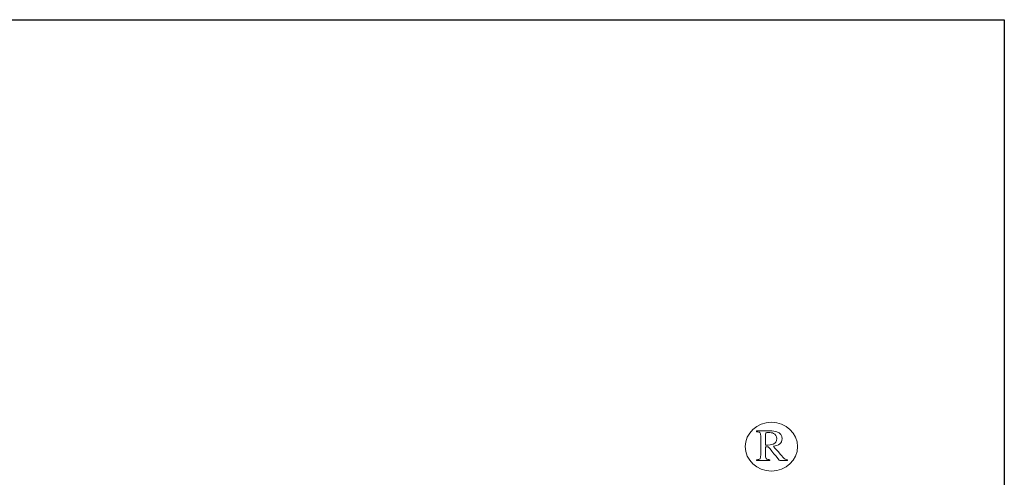
# Model space of a CAD drawing. Units: millimetres. Extents: x 3328 to 5857, y 2360 to 2948.
# Drawn here: x 4179 to 4247, y 2916 to 2948 of the extents above; entities that cross this region are included whole.
import ezdxf

# ---------------------------------------------------------------- set-up
doc = ezdxf.new("R2010")
doc.units = ezdxf.units.MM
doc.layers.add('Layer 1', color=7, linetype='Continuous')

# ---------------------------------------------------------------- blocks, each defined once
blk = doc.blocks.new('logo')
at = {"layer": 'Layer 1', "lineweight": 9}
for points in [[(-1489.204, 2652.167), (-1489.204, 2652.635), (-1488.797, 2653.014), (-1488.295, 2653.014)], [(-1488.239, 2652.252), (-1488.151, 2652.286), (-1488.106, 2652.35), (-1488.106, 2652.444)], [(-1488.811, 2651.71), (-1488.747, 2651.716), (-1488.707, 2651.728), (-1488.691, 2651.746)]]:
    blk.add_open_spline(points, degree=3, dxfattribs=at)
for points, knots in [([(-1488.295, 2653.014), (-1488.295, 2653.014), (-1487.793, 2653.014), (-1487.386, 2652.635), (-1487.386, 2652.167)], [0.2, 0.2, 0.2, 0.2, 0.2, 0.4, 0.4, 0.4, 0.4]), ([(-1488.811, 2652.687), (-1488.811, 2652.687), (-1488.811, 2652.687), (-1488.811, 2652.715), (-1488.811, 2652.715)], [0.2, 0.2, 0.2, 0.2, 0.20000001, 0.24, 0.24, 0.24, 0.24]), ([(-1488.811, 2652.715), (-1488.811, 2652.715), (-1488.811, 2652.715), (-1488.348, 2652.715), (-1488.348, 2652.715)], [0.24, 0.24, 0.24, 0.24, 0.24000001, 0.28, 0.28, 0.28, 0.28]), ([(-1488.694, 2652.654), (-1488.694, 2652.654), (-1488.712, 2652.671), (-1488.751, 2652.682), (-1488.811, 2652.687)], [0.16, 0.16, 0.16, 0.16, 0.16000001, 0.2, 0.2, 0.2, 0.2]), ([(-1488.668, 2652.546), (-1488.668, 2652.546), (-1488.668, 2652.601), (-1488.676, 2652.637), (-1488.694, 2652.654)], [0.12, 0.12, 0.12, 0.12, 0.12000001, 0.16, 0.16, 0.16, 0.16]), ([(-1488.482, 2652.646), (-1488.482, 2652.646), (-1488.493, 2652.64), (-1488.498, 2652.625), (-1488.498, 2652.602)], [0.5, 0.5, 0.5, 0.5, 0.5, 0.625, 0.625, 0.625, 0.625]), ([(-1488.498, 2652.602), (-1488.498, 2652.602), (-1488.498, 2652.602), (-1488.498, 2652.217), (-1488.498, 2652.217)], [0.625, 0.625, 0.625, 0.625, 0.625, 0.75, 0.75, 0.75, 0.75]), ([(-1488.395, 2652.656), (-1488.395, 2652.656), (-1488.442, 2652.656), (-1488.471, 2652.653), (-1488.482, 2652.646)], [0.375, 0.375, 0.375, 0.375, 0.375, 0.5, 0.5, 0.5, 0.5]), ([(-1488.226, 2652.629), (-1488.226, 2652.629), (-1488.268, 2652.647), (-1488.324, 2652.656), (-1488.395, 2652.656)], [0.25, 0.25, 0.25, 0.25, 0.25, 0.375, 0.375, 0.375, 0.375]), ([(-1488.348, 2652.715), (-1488.348, 2652.715), (-1488.252, 2652.715), (-1488.171, 2652.704), (-1488.108, 2652.681)], [0.28, 0.28, 0.28, 0.28, 0.28000001, 0.32, 0.32, 0.32, 0.32]), ([(-1488.106, 2652.444), (-1488.106, 2652.444), (-1488.106, 2652.534), (-1488.146, 2652.596), (-1488.226, 2652.629)], [0.125, 0.125, 0.125, 0.125, 0.125, 0.25, 0.25, 0.25, 0.25]), ([(-1488.108, 2652.681), (-1488.108, 2652.681), (-1487.985, 2652.638), (-1487.924, 2652.558), (-1487.924, 2652.442)], [0.32, 0.32, 0.32, 0.32, 0.32000001, 0.36, 0.36, 0.36, 0.36]), ([(-1488.668, 2651.87), (-1488.668, 2651.87), (-1488.668, 2651.87), (-1488.668, 2652.546), (-1488.668, 2652.546)], [0.08, 0.08, 0.08, 0.08, 0.08000001, 0.12, 0.12, 0.12, 0.12]), ([(-1488.498, 2652.217), (-1488.498, 2652.217), (-1488.377, 2652.221), (-1488.291, 2652.233), (-1488.239, 2652.252)], [0.75, 0.75, 0.75, 0.75, 0.75, 1, 1, 1, 1]), ([(-1488.006, 2652.264), (-1488.006, 2652.264), (-1488.06, 2652.222), (-1488.133, 2652.194), (-1488.226, 2652.181)], [0.4, 0.4, 0.4, 0.4, 0.40000001, 0.44, 0.44, 0.44, 0.44]), ([(-1487.924, 2652.442), (-1487.924, 2652.442), (-1487.924, 2652.364), (-1487.952, 2652.305), (-1488.006, 2652.264)], [0.36, 0.36, 0.36, 0.36, 0.36000001, 0.4, 0.4, 0.4, 0.4]), ([(-1487.386, 2652.167), (-1487.386, 2652.167), (-1487.386, 2651.699), (-1487.793, 2651.32), (-1488.295, 2651.32), (-1488.295, 2651.32), (-1488.797, 2651.32), (-1489.204, 2651.699), (-1489.204, 2652.167)], [0.4, 0.4, 0.4, 0.4, 0.4, 0.6, 0.6, 0.6, 0.6, 1, 1, 1, 1]), ([(-1488.691, 2651.746), (-1488.691, 2651.746), (-1488.676, 2651.763), (-1488.668, 2651.805), (-1488.668, 2651.87)], [0.04, 0.04, 0.04, 0.04, 0.04000001, 0.08, 0.08, 0.08, 0.08]), ([(-1488.405, 2652.162), (-1488.405, 2652.162), (-1488.405, 2652.162), (-1488.498, 2652.159), (-1488.498, 2652.159)], [0.68, 0.68, 0.68, 0.68, 0.68000001, 0.72, 0.72, 0.72, 0.72]), ([(-1488.498, 2652.159), (-1488.498, 2652.159), (-1488.498, 2652.159), (-1488.498, 2651.852), (-1488.498, 2651.852)], [0.72, 0.72, 0.72, 0.72, 0.72000001, 0.76, 0.76, 0.76, 0.76]), ([(-1488.006, 2651.682), (-1488.006, 2651.682), (-1488.006, 2651.682), (-1488.405, 2652.162), (-1488.405, 2652.162)], [0.64, 0.64, 0.64, 0.64, 0.64000001, 0.68, 0.68, 0.68, 0.68]), ([(-1488.226, 2652.181), (-1488.226, 2652.181), (-1488.226, 2652.181), (-1487.882, 2651.785), (-1487.882, 2651.785)], [0.44, 0.44, 0.44, 0.44, 0.44000001, 0.48, 0.48, 0.48, 0.48]), ([(-1488.811, 2651.682), (-1488.811, 2651.682), (-1488.811, 2651.682), (-1488.811, 2651.71), (-1488.811, 2651.71)], [0.92, 0.92, 0.92, 0.92, 0.92000001, 1, 1, 1, 1]), ([(-1488.346, 2651.682), (-1488.346, 2651.682), (-1488.346, 2651.682), (-1488.811, 2651.682), (-1488.811, 2651.682)], [0.88, 0.88, 0.88, 0.88, 0.88000001, 0.92, 0.92, 0.92, 0.92]), ([(-1488.498, 2651.852), (-1488.498, 2651.852), (-1488.498, 2651.794), (-1488.489, 2651.757), (-1488.47, 2651.741)], [0.76, 0.76, 0.76, 0.76, 0.76000001, 0.8, 0.8, 0.8, 0.8]), ([(-1488.47, 2651.741), (-1488.47, 2651.741), (-1488.451, 2651.726), (-1488.41, 2651.716), (-1488.346, 2651.71)], [0.8, 0.8, 0.8, 0.8, 0.80000001, 0.84, 0.84, 0.84, 0.84]), ([(-1488.346, 2651.71), (-1488.346, 2651.71), (-1488.346, 2651.71), (-1488.346, 2651.682), (-1488.346, 2651.682)], [0.84, 0.84, 0.84, 0.84, 0.84000001, 0.88, 0.88, 0.88, 0.88]), ([(-1487.736, 2651.682), (-1487.736, 2651.682), (-1487.736, 2651.682), (-1488.006, 2651.682), (-1488.006, 2651.682)], [0.6, 0.6, 0.6, 0.6, 0.60000001, 0.64, 0.64, 0.64, 0.64]), ([(-1487.882, 2651.785), (-1487.882, 2651.785), (-1487.861, 2651.76), (-1487.839, 2651.743), (-1487.818, 2651.732)], [0.48, 0.48, 0.48, 0.48, 0.48000001, 0.52, 0.52, 0.52, 0.52]), ([(-1487.818, 2651.732), (-1487.818, 2651.732), (-1487.797, 2651.721), (-1487.77, 2651.714), (-1487.736, 2651.71)], [0.52, 0.52, 0.52, 0.52, 0.52000001, 0.56, 0.56, 0.56, 0.56]), ([(-1487.736, 2651.71), (-1487.736, 2651.71), (-1487.736, 2651.71), (-1487.736, 2651.682), (-1487.736, 2651.682)], [0.56, 0.56, 0.56, 0.56, 0.56000001, 0.6, 0.6, 0.6, 0.6])]:
    blk.add_open_spline(points, degree=3, knots=knots, dxfattribs=at)

msp = doc.modelspace()

# ---------------------------------------------------------------- linework, layer by layer
msp.add_lwpolyline([(3760.398, 2947.695), (4247.42, 2947.695), (4247.42, 2360.164), (3760.398, 2360.164)], close=True)

# ---------------------------------------------------------------- block references
at = {"xscale": 2, "yscale": 2, "zscale": 2}
msp.add_blockref('logo', (7207.816, -2386.305), dxfattribs=at)

doc.saveas('drawing.dxf')
